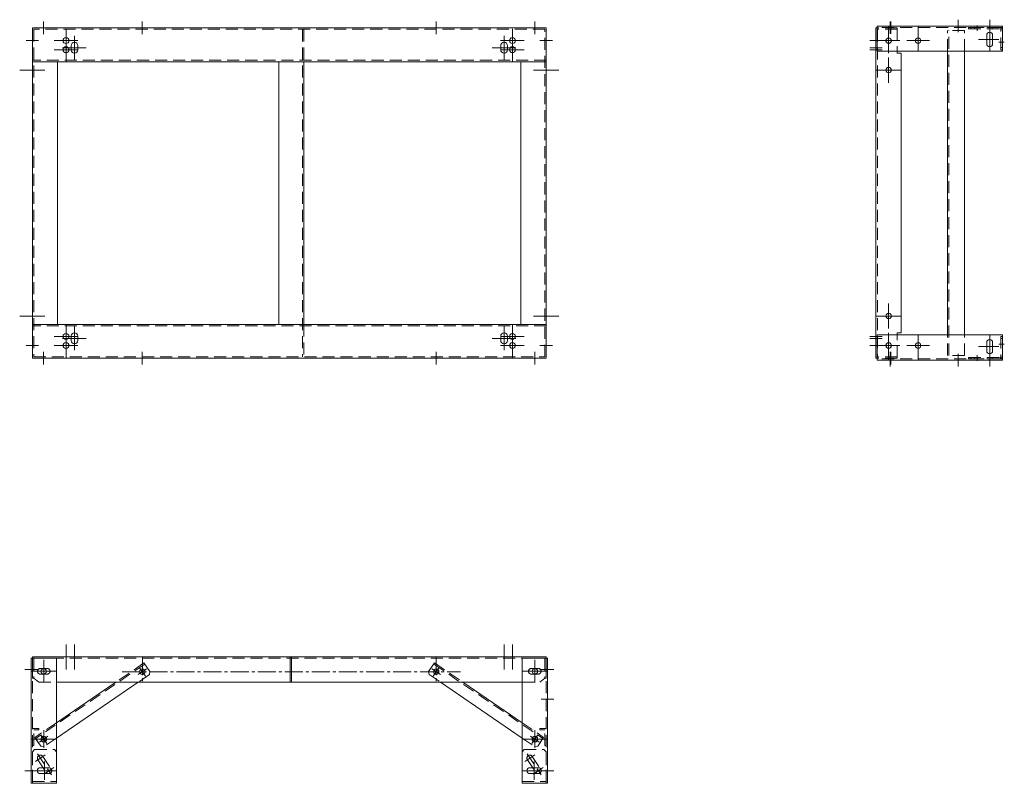
# Model space of a CAD drawing. Units: millimetres. Extents: x -4176 to 1407, y 881 to 3592.
import ezdxf

# ---------------------------------------------------------------- set-up
doc = ezdxf.new("R2010")
doc.units = ezdxf.units.MM
doc.header["$LTSCALE"] = 4.5
doc.linetypes.add('CENTER2', pattern=[28.575, 19.05, -3.175, 3.175, -3.175])
doc.linetypes.add('HIDDEN', pattern=[9.525, 6.35, -3.175])
doc.layers.add('1\u3000製品', color=2, linetype='Continuous', lineweight=15)
doc.layers.add('3\u3000補助線', color=3, linetype='Continuous', lineweight=9)

msp = doc.modelspace()

# ---------------------------------------------------------------- linework, layer by layer
at = {"layer": '1\u3000製品', "linetype": 'HIDDEN'}
for p, q in [((-3504.3, 2670.9), (-3504.3, 1893.3)), ((-3501.1, 2670.9), (-3501.1, 2594.1)), ((-2093, 2674.1), (-2143, 2674.1)), ((-1843, 2675.6), (-2140, 2675.6)), ((-2139.8, 2670.9), (-2139.8, 1893.3)), ((-2093, 2670.9), (-2139.8, 2670.9)), ((-2093, 2674.1), (-2093, 2614.1)), ((-1973, 2618.8), (-1973, 2668.1)), ((-1933, 2668.1), (-1973, 2668.1)), ((-1969.8, 1896.1), (-1969.8, 2668.1)), ((-1933, 2618.8), (-1933, 2668.1)), ((-1923, 2675.6), (-1849.5, 2675.6)), ((-1923, 2675.6), (-1923, 2672.4)), ((-1923, 2672.4), (-1849.5, 2672.4)), ((-1918, 2675.6), (-1918, 2672.4)), ((-1908.8, 2675.6), (-1908.8, 2672.4)), ((-1867.1, 2675.6), (-1867.1, 2672.4)), ((-1846.2, 2622.6), (-1846.2, 2669.1)), ((-1843, 2669.1), (-1843, 2622.6)), ((-1843, 2627.6), (-1846.2, 2627.6)), ((-1843, 2622.6), (-1846.2, 2622.6)), ((-2926.1, 2597.3), (-4146.1, 2597.3)), ((-3531.1, 2594.1), (-3531.1, 2594.1)), ((-2926.1, 1966.9), (-4146.1, 1966.9)), ((-3501.1, 1970.1), (-3501.1, 1893.3)), ((-2093, 1890.1), (-2093, 1950.1)), ((-1973, 1896.1), (-1973, 1945.4)), ((-1933, 1896.1), (-1933, 1945.4)), ((-1843, 1941.6), (-1846.2, 1941.6)), ((-1846.2, 1941.6), (-1846.2, 1895.1)), ((-1843, 1895.1), (-1843, 1941.6)), ((-1843, 1936.6), (-1846.2, 1936.6)), ((-1933, 1896.1), (-1973, 1896.1)), ((-2093, 1890.1), (-2143, 1890.1)), ((-1843, 1888.6), (-2140, 1888.6)), ((-2093, 1893.3), (-2139.8, 1893.3)), ((-1923, 1891.8), (-1849.5, 1891.8)), ((-1923, 1888.6), (-1923, 1891.8)), ((-1923, 1888.6), (-1849.5, 1888.6)), ((-1918, 1888.6), (-1918, 1891.8)), ((-1908.8, 1888.6), (-1908.8, 1891.8)), ((-1867.1, 1888.6), (-1867.1, 1891.8)), ((-4145.9, 1180.5), (-4145.9, 1130.5)), ((-4145.9, 880.5), (-4145.9, 1177.5)), ((-4142.7, 1177.3), (-2929.3, 1177.3)), ((-4142.7, 1177.3), (-4142.7, 1130.5)), ((-2929.3, 1177.3), (-2929.3, 1130.5)), ((-2926.1, 1180.5), (-2926.1, 1130.5)), ((-2926.1, 880.5), (-2926.1, 1177.5)), ((-3879.2, 1163.7), (-4138.2, 986.8)), ((-4110.5, 1153.1), (-4127.4, 1153.1)), ((-3881, 1166.4), (-3948.1, 1120.5)), ((-3866.9, 1145.7), (-3881, 1166.4)), ((-3866.9, 1145.7), (-3868.2, 1138.8)), ((-3205.2, 1145.7), (-3191.1, 1166.4)), ((-3205.2, 1145.7), (-3203.9, 1138.8)), ((-3192.9, 1163.7), (-2933.9, 986.8)), ((-3191.1, 1166.4), (-3124, 1120.5)), ((-2961.6, 1153.1), (-2944.7, 1153.1)), ((-4145.9, 1130.5), (-4142.7, 1130.5)), ((-4142.7, 1130.5), (-4130.9, 1120.5)), ((-4110.5, 1139.9), (-4127.4, 1139.9)), ((-3868.2, 1138.8), (-3894.9, 1120.5)), ((-3203.9, 1138.8), (-3177.1, 1120.5)), ((-2961.6, 1139.9), (-2944.7, 1139.9)), ((-2929.3, 1130.5), (-2941.1, 1120.5)), ((-2926.1, 1130.5), (-2929.3, 1130.5)), ((-4130.9, 1120.5), (-4089.1, 1120.5)), ((-2982.9, 1120.5), (-2941.1, 1120.5)), ((-4145.9, 1010.5), (-4130.9, 1010.5)), ((-4130.9, 1007.3), (-4142.7, 1007.3)), ((-4142.7, 970.5), (-4142.7, 1007.3)), ((-4089.1, 1024.2), (-4140, 989.4)), ((-4130.9, 1010.5), (-4130.9, 1007.3)), ((-2982.9, 1024.2), (-2932.1, 989.4)), ((-2941.1, 1010.5), (-2941.1, 1007.3)), ((-2926.1, 1010.5), (-2941.1, 1010.5)), ((-2941.1, 1007.3), (-2929.3, 1007.3)), ((-2929.3, 970.5), (-2929.3, 1007.3)), ((-4125.9, 968.8), (-4140, 989.4)), ((-4140, 989.4), (-4130.4, 975.4)), ((-4089.1, 987.8), (-4118.9, 967.5)), ((-2982.9, 987.8), (-2953.2, 967.5)), ((-2946.2, 968.8), (-2932.1, 989.4)), ((-2932.1, 989.4), (-2941.7, 975.4)), ((-4145.9, 970.5), (-4142.7, 970.5)), ((-4140.6, 960.5), (-4145.6, 955.5)), ((-4140.6, 960.5), (-4093.6, 960.5)), ((-4125.9, 968.8), (-4118.9, 967.5)), ((-4093.6, 960.5), (-4088.6, 955.5)), ((-2978.4, 960.5), (-2983.4, 955.5)), ((-2978.4, 960.5), (-2931.4, 960.5)), ((-2946.2, 968.8), (-2953.2, 967.5)), ((-2931.4, 960.5), (-2926.4, 955.5)), ((-2926.1, 970.5), (-2929.3, 970.5)), ((-4145.6, 955.5), (-4145.6, 880.5)), ((-4133, 936.6), (-4113, 906.6)), ((-4121.3, 944.4), (-4101.3, 914.4)), ((-4088.6, 955.5), (-4088.6, 880.5)), ((-2983.4, 955.5), (-2983.4, 880.5)), ((-2970.8, 936.6), (-2950.8, 906.6)), ((-2959.1, 944.4), (-2939.1, 914.4)), ((-2926.4, 955.5), (-2926.4, 880.5)), ((-4145.6, 885), (-4088.6, 885)), ((-4145.6, 880.5), (-4088.6, 880.5)), ((-2983.4, 885), (-2926.4, 885)), ((-2983.4, 880.5), (-2926.4, 880.5))]:
    msp.add_line(p, q, dxfattribs=at)
at = {"layer": '1\u3000製品'}
for p, q in [((-2143, 2674.1), (-2143, 1890.1)), ((-1843, 2678.8), (-2140, 2678.8)), ((-2140, 2618.8), (-2140, 2678.8)), ((-1843, 2678.8), (-1843, 2618.8)), ((-1880, 2656.8), (-1880, 2636.8)), ((-1866, 2656.8), (-1866, 2636.8)), ((-1843, 2618.8), (-2140, 2618.8)), ((-1973, 1945.4), (-1973, 2618.8)), ((-1933, 1945.4), (-1933, 2618.8)), ((-2083, 2614.1), (-2093, 2614.1)), ((-2083, 2614.1), (-2083, 1950.1)), ((-2926.1, 2594.1), (-4146.1, 2594.1)), ((-4086.1, 2594.1), (-4086.1, 1970.1)), ((-3561.1, 2594.1), (-3561.1, 1970.1)), ((-3501.1, 2594.1), (-3501.1, 1970.1)), ((-2986.1, 1970.1), (-2986.1, 2594.1)), ((-2926.1, 1970.1), (-4146.1, 1970.1)), ((-1843, 1945.4), (-2140, 1945.4)), ((-2140, 1885.4), (-2140, 1945.4)), ((-2083, 1950.1), (-2093, 1950.1)), ((-1843, 1885.4), (-1843, 1945.4)), ((-1880, 1907.4), (-1880, 1927.4)), ((-1866, 1907.4), (-1866, 1927.4)), ((-1843, 1885.4), (-2140, 1885.4)), ((-4149.1, 880.5), (-4149.1, 1177.5)), ((-4149.1, 1177.5), (-4089.1, 1177.5)), ((-4145.9, 1180.5), (-2926.1, 1180.5)), ((-4089.1, 880.5), (-4089.1, 1177.5)), ((-3534.3, 1180.5), (-3534.3, 1120.5)), ((-3531.1, 1180.5), (-3531.1, 1120.5)), ((-2982.9, 880.5), (-2982.9, 1177.5)), ((-2922.9, 1177.5), (-2982.9, 1177.5)), ((-2922.9, 880.5), (-2922.9, 1177.5)), ((-3894.9, 1120.5), (-4089.1, 987.8)), ((-4089.1, 1120.5), (-2982.9, 1120.5)), ((-3948.1, 1120.5), (-4089.1, 1024.2)), ((-3177.1, 1120.5), (-2982.9, 987.8)), ((-3124, 1120.5), (-2982.9, 1024.2)), ((-4127.1, 917.5), (-4107.1, 917.5)), ((-2944.9, 917.5), (-2964.9, 917.5)), ((-4127.1, 903.5), (-4107.1, 903.5)), ((-2944.9, 903.5), (-2964.9, 903.5)), ((-4149.1, 880.5), (-4089.1, 880.5)), ((-2922.9, 880.5), (-2982.9, 880.5))]:
    msp.add_line(p, q, dxfattribs=at)
msp.add_lwpolyline([(-4146.1, 1890.1), (-2926.1, 1890.1), (-2926.1, 2674.1), (-4146.1, 2674.1)], close=True, dxfattribs=at)
at = {"layer": '1\u3000製品', "linetype": 'HIDDEN'}
msp.add_lwpolyline([(-4142.9, 1893.3), (-2929.3, 1893.3), (-2929.3, 2670.9), (-4142.9, 2670.9)], close=True, dxfattribs=at)
at = {"layer": '1\u3000製品'}
for points in [[(-4046.1, 2614.1), (-4046.1, 2614.1, 0.414214), (-4038.1, 2622.1), (-4038.1, 2632.1, 0.414214), (-4046.1, 2640.1), (-4046.1, 2640.1, 0.414214), (-4054.1, 2632.1), (-4054.1, 2622.1, 0.414214)], [(-3026.1, 2614.1), (-3026.1, 2614.1, -0.414214), (-3034.1, 2622.1), (-3034.1, 2632.1, -0.414214), (-3026.1, 2640.1), (-3026.1, 2640.1, -0.414214), (-3018.1, 2632.1), (-3018.1, 2622.1, -0.414214)], [(-4046.1, 1924.1), (-4046.1, 1924.1, 0.414214), (-4038.1, 1932.1), (-4038.1, 1942.1, 0.414214), (-4046.1, 1950.1), (-4046.1, 1950.1, 0.414214), (-4054.1, 1942.1), (-4054.1, 1932.1, 0.414214)], [(-3026.1, 1924.1), (-3026.1, 1924.1, -0.414214), (-3034.1, 1932.1), (-3034.1, 1942.1, -0.414214), (-3026.1, 1950.1), (-3026.1, 1950.1, -0.414214), (-3018.1, 1942.1), (-3018.1, 1932.1, -0.414214)]]:
    msp.add_lwpolyline(points, format="xyb", close=True, dxfattribs=at)
for centre, radius in [((-4066.1, 2644.1), 7), ((-3006.1, 2644.1), 7), ((-2113, 2644.1), 6.5), ((-2043, 2644.1), 6.5), ((-4066.1, 2622.6), 7), ((-3006.1, 2622.6), 7), ((-2113, 2574.1), 6.5), ((-2113, 1990.1), 6.5), ((-4066.1, 1941.6), 7), ((-3006.1, 1941.6), 7), ((-4066.1, 1920.1), 7), ((-3006.1, 1920.1), 7), ((-2113, 1920.1), 6.5), ((-2043, 1920.1), 6.5), ((-4119.1, 1146.5), 6.5), ((-3884.9, 1145.5), 6.5), ((-3884.9, 1145.5), 6.5), ((-3187.1, 1145.5), 6.5), ((-3187.1, 1145.5), 6.5), ((-2952.9, 1146.5), 6.5), ((-4119.1, 985.5), 7), ((-4119.1, 985.5), 6.5), ((-2952.9, 985.5), 7), ((-2952.9, 985.5), 6.5)]:
    msp.add_circle(centre, radius, dxfattribs=at)
at = {"layer": '1\u3000製品', "linetype": 'HIDDEN'}
for centre in [(-2113, 2644.1), (-2113, 1920.1)]:
    msp.add_circle(centre, 6.5, dxfattribs=at)
for centre, radius, start, end in [((-1849.5, 2669.1), 6.5, 0, 90), ((-1849.5, 2669.1), 3.3, 0, 90), ((-1849.5, 1895.1), 6.5, 270, 0), ((-1849.5, 1895.1), 3.3, 270, 0), ((-4127.4, 1146.5), 6.58, 90, 270), ((-4110.5, 1146.5), 6.58, 270, 90), ((-2961.6, 1146.5), 6.58, 90, 270), ((-2944.7, 1146.5), 6.58, 270, 90), ((-4127.1, 940.5), 7, 33.6901, 213.6901), ((-2964.9, 940.5), 7, 33.6901, 213.6901), ((-4107.1, 910.5), 7, 213.6901, 33.6901), ((-2944.9, 910.5), 7, 213.6901, 33.6901)]:
    msp.add_arc(centre, radius, start, end, dxfattribs=at)
at = {"layer": '1\u3000製品'}
for centre, start, end in [((-1873, 2656.8), 0, 180), ((-1873, 2636.8), 180, 0), ((-1873, 1927.4), 0, 180), ((-1873, 1907.4), 180, 0), ((-4127.1, 910.5), 90, 270), ((-4107.1, 910.5), 270, 90), ((-2964.9, 910.5), 90, 270), ((-2944.9, 910.5), 270, 90)]:
    msp.add_arc(centre, 7, start, end, dxfattribs=at)
at = {"layer": '3\u3000補助線', "linetype": 'CENTER2', "ltscale": 0.5}
for p, q in [((-4119.3, 2659.1), (-4119.3, 2689.1)), ((-3885.1, 2659.1), (-3885.1, 2689.1)), ((-3187.1, 2659.1), (-3187.1, 2689.1)), ((-4119.3, 1905.1), (-4119.3, 1875.1)), ((-3885.1, 1905.1), (-3885.1, 1875.1)), ((-3187.1, 1905.1), (-3187.1, 1875.1)), ((-3884.9, 1180.5), (-3884.9, 1120.5)), ((-3187.1, 1180.5), (-3187.1, 1120.5)), ((-3932.5, 1145.5), (-3129.7, 1145.5))]:
    msp.add_line(p, q, dxfattribs=at)
at = {"layer": '3\u3000補助線', "linetype": 'CENTER2'}
for p, q in [((-2952.9, 2689.1), (-2952.9, 2659.1)), ((-1948, 2663.8), (-1948, 2693.8)), ((-1873, 2663.8), (-1873, 2693.8)), ((-2113, 2678.8), (-2113, 2618.8)), ((-2113, 2674.1), (-2113, 2614.1)), ((-2043, 2678.8), (-2043, 2618.8)), ((-1903, 2667.3), (-1903, 2680.2)), ((-1873, 2678.8), (-1873, 2618.8)), ((-4161.1, 2644.1), (-4131.1, 2644.1)), ((-2128, 2644.1), (-2158, 2644.1)), ((-2128, 2644.1), (-2158, 2644.1)), ((-2093, 2644.1), (-2143, 2644.1)), ((-2140, 2644.1), (-2086, 2644.1)), ((-2070, 2644.1), (-2016, 2644.1)), ((-1899.5, 2646.8), (-1851.2, 2646.8)), ((-2128, 2627.1), (-2158, 2627.1)), ((-2128, 2622.6), (-2158, 2622.6)), ((-1851.3, 2640.6), (-1838.3, 2640.6)), ((-2113, 2604.1), (-2113, 2544.1)), ((-4176.1, 2574.1), (-4116.1, 2574.1)), ((-2896.1, 2574.1), (-2956.1, 2574.1)), ((-2083, 2574.1), (-2143, 2574.1)), ((-2113, 1960.1), (-2113, 2020.1)), ((-4176.1, 1990.1), (-4116.1, 1990.1)), ((-2896.1, 1990.1), (-2956.1, 1990.1)), ((-2083, 1990.1), (-2143, 1990.1)), ((-2128, 1941.6), (-2158, 1941.6)), ((-2113, 1890.1), (-2113, 1950.1)), ((-2113, 1885.4), (-2113, 1945.4)), ((-2043, 1885.4), (-2043, 1945.4)), ((-1873, 1885.4), (-1873, 1945.4)), ((-4161.1, 1920.1), (-4131.1, 1920.1)), ((-2128, 1937.1), (-2158, 1937.1)), ((-2128, 1920.1), (-2158, 1920.1)), ((-2093, 1920.1), (-2143, 1920.1)), ((-2140, 1920.1), (-2086, 1920.1)), ((-2070, 1920.1), (-2016, 1920.1)), ((-1899.5, 1917.4), (-1851.2, 1917.4)), ((-1851.3, 1923.6), (-1838.3, 1923.6)), ((-2952.9, 1875.1), (-2952.9, 1905.1)), ((-2109, 1875.1), (-2109, 1905.1)), ((-2109, 1870.4), (-2109, 1900.4)), ((-2108, 1875.1), (-2108, 1905.1)), ((-1948, 1900.4), (-1948, 1870.4)), ((-1903, 1896.9), (-1903, 1884)), ((-1873, 1900.4), (-1873, 1870.4)), ((-1873, 1896.9), (-1873, 1884)), ((-4065.9, 1150.5), (-4065.9, 1210.5)), ((-4045.9, 1150.5), (-4045.9, 1210.5)), ((-3026.1, 1150.5), (-3026.1, 1210.5)), ((-3006.1, 1150.5), (-3006.1, 1210.5)), ((-4119.1, 1173.5), (-4119.1, 1119.5)), ((-2952.9, 1173.5), (-2952.9, 1119.5)), ((-4134.1, 1150.5), (-4164.1, 1150.5)), ((-4089.1, 1146.5), (-4149.1, 1146.5)), ((-3895, 1138.6), (-3874.8, 1152.4)), ((-3892.1, 1155.9), (-3877.8, 1135.1)), ((-3177, 1138.6), (-3197.2, 1152.4)), ((-3180, 1155.9), (-3194.3, 1135.1)), ((-2982.9, 1146.5), (-2922.9, 1146.5)), ((-2937.9, 1150.5), (-2907.9, 1150.5)), ((-2937.9, 1080.5), (-2907.9, 1080.5)), ((-4119.1, 1006.4), (-4119.1, 964.6)), ((-2952.9, 1006.4), (-2952.9, 964.6)), ((-4149.1, 985.5), (-4089.1, 985.5)), ((-4109, 992.4), (-4129.2, 978.6)), ((-4109, 992.4), (-4129.2, 978.6)), ((-4126.3, 995.9), (-4112, 975.1)), ((-4125.8, 995.2), (-4116.3, 981.4)), ((-2922.9, 985.5), (-2982.9, 985.5)), ((-2963, 992.4), (-2942.8, 978.6)), ((-2963, 992.4), (-2942.8, 978.6)), ((-2945.8, 995.9), (-2960.1, 975.1)), ((-2946.3, 995.2), (-2955.8, 981.4)), ((-4117.1, 932.2), (-4117.1, 888.8)), ((-2954.9, 932.2), (-2954.9, 888.8)), ((-4134.1, 910.5), (-4164.1, 910.5)), ((-4149.1, 910.5), (-4089.1, 910.5)), ((-2922.9, 910.5), (-2982.9, 910.5)), ((-2937.9, 910.5), (-2907.9, 910.5))]:
    msp.add_line(p, q, dxfattribs=at)
at = {"layer": '3\u3000補助線', "linetype": 'HIDDEN'}
for p, q in [((-2109, 2689.1), (-2109, 2659.1)), ((-2108, 2689.1), (-2108, 2659.1)), ((-4139, 932.6), (-4115.3, 948.4)), ((-4133.8, 950.5), (-4100.5, 900.5)), ((-2976.8, 932.6), (-2953.1, 948.4)), ((-2971.6, 950.5), (-2938.3, 900.5)), ((-4119, 902.6), (-4095.3, 918.4)), ((-2956.8, 902.6), (-2933.1, 918.4))]:
    msp.add_line(p, q, dxfattribs=at)
at = {"layer": '3\u3000補助線', "linetype": 'Continuous'}
for p, q in [((-4066.1, 2616), (-4066.1, 2672.2)), ((-3006.1, 2616), (-3006.1, 2672.2)), ((-4094.3, 2644.1), (-4038, 2644.1)), ((-4066.1, 2594.5), (-4066.1, 2650.7)), ((-4046.1, 2599), (-4046.1, 2655.2)), ((-2978, 2644.1), (-3034.3, 2644.1)), ((-3026.1, 2599), (-3026.1, 2655.2)), ((-3006.1, 2594.5), (-3006.1, 2650.7)), ((-4094.3, 2622.6), (-4038, 2622.6)), ((-4074.3, 2627.1), (-4018, 2627.1)), ((-2998, 2627.1), (-3054.3, 2627.1)), ((-2978, 2622.6), (-3034.3, 2622.6)), ((-4066.1, 1913.5), (-4066.1, 1969.7)), ((-4046.1, 1909), (-4046.1, 1965.2)), ((-3026.1, 1909), (-3026.1, 1965.2)), ((-3006.1, 1913.5), (-3006.1, 1969.7)), ((-4094.3, 1941.6), (-4038, 1941.6)), ((-4066.1, 1892), (-4066.1, 1948.2)), ((-2978, 1941.6), (-3034.3, 1941.6)), ((-3006.1, 1892), (-3006.1, 1948.2)), ((-4094.3, 1920.1), (-4038, 1920.1)), ((-4074.3, 1937.1), (-4018, 1937.1)), ((-2998, 1937.1), (-3054.3, 1937.1)), ((-2978, 1920.1), (-3034.3, 1920.1))]:
    msp.add_line(p, q, dxfattribs=at)
at = {"layer": '3\u3000補助線'}
for p, q in [((-2911.1, 2644.1), (-2941.1, 2644.1)), ((-2911.1, 1920.1), (-2941.1, 1920.1)), ((-4160.9, 1150.5), (-4130.9, 1150.5)), ((-4094.9, 1146.5), (-4142.9, 1146.5)), ((-4118.9, 1159.7), (-4118.9, 1133.4)), ((-2977.1, 1146.5), (-2929.1, 1146.5)), ((-2953.1, 1159.7), (-2953.1, 1133.4)), ((-2911.1, 1150.5), (-2941.1, 1150.5))]:
    msp.add_line(p, q, dxfattribs=at)

doc.saveas('drawing.dxf')
